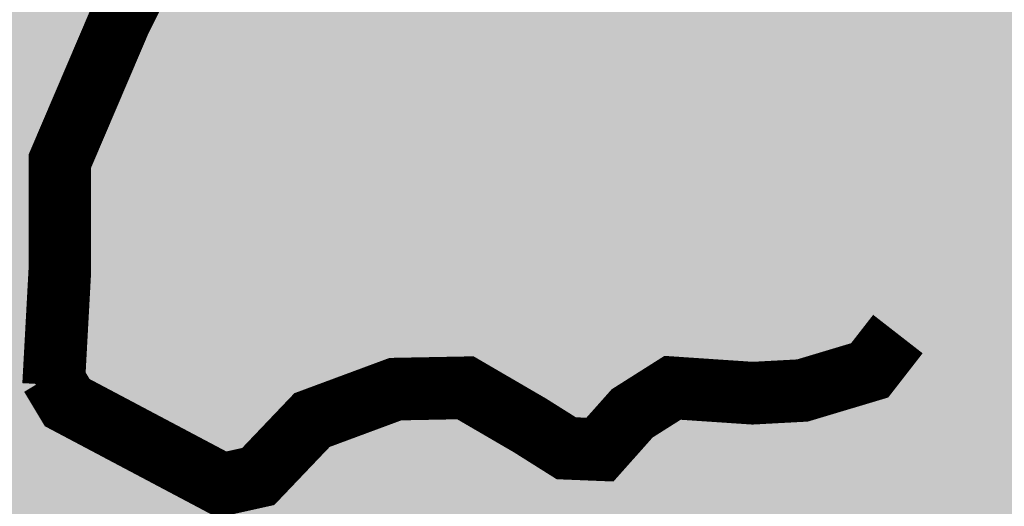
# Model space of a CAD drawing. Units: feet. Extents: x 701520 to 737982, y 6995005 to 7009803.
# Drawn here: x 719368 to 719760, y 7005100 to 7005294 of the extents above; entities that cross this region are included whole.
import ezdxf

# ---------------------------------------------------------------- set-up
doc = ezdxf.new("R2010")
doc.units = ezdxf.units.FT
doc.header["$LTSCALE"] = 0.5
doc.header["$MEASUREMENT"] = 0
for name, color, linetype in [('ESPECIAL DE INTERESSE AMBIENTAL', 82, 'Continuous'), ('ESTRUTURAL SECUNDARIA V5', 82, 'Continuous'), ('RUAS', 255, 'Continuous')]:
    doc.layers.add(name, color=color, linetype=linetype)

msp = doc.modelspace()

# ---------------------------------------------------------------- hatches: boundary and pattern name
at = {"layer": 'ESTRUTURAL SECUNDARIA V5'}
msp.add_hatch(color=250, dxfattribs=at).paths.add_polyline_path([(718814.97, 7007499.14), (718776.37, 7007617.83), (718766.24, 7007735.42), (718779.92, 7007752.12), (718896.76, 7007772.41), (718940.22, 7007813.86), (718973.92, 7007875.9), (718989.64, 7007925.43), (719026.99, 7007945.72), (719074.38, 7007943.1), (719094.91, 7007931.76), (719116.62, 7007924.97), (719127.89, 7007952.05), (719172.34, 7007950.16), (719189.38, 7007953), (719203.36, 7007995.76), (719203.38, 7008037.13), (719171.5, 7008059.82), (719121.7, 7008060.7), (719088.07, 7008031.9), (719069.73, 7008038.01), (719069.94, 7008055.24), (719007.26, 7008047.61), (718959.22, 7008054.59), (718910.8, 7008015.97), (718844.41, 7008012.48), (718749.13, 7008075.84), (718666.07, 7008179.66), (718591.54, 7008254), (718571.29, 7008266.66), (718559.2, 7008291.4), (718546.71, 7008368.9), (718550.06, 7008414.55), (718542.53, 7008432.5), (718526.25, 7008434.94), (718510.21, 7008459.8), (718503.42, 7008477.78), (718546.58, 7008618.59), (718565.77, 7008660.75), (718577.39, 7008666.27), (718588.75, 7008702.68), (718572.48, 7008737.04), (718567.83, 7008756.79), (718583.78, 7008768.4), (718567.52, 7008796.69), (718566.94, 7008867.09), (718549.5, 7008889.16), (718500.24, 7008910.35), (718476.11, 7008900.35), (718456.55, 7008905.3), (718434.9, 7008943.08), (718402.02, 7008987.56), (718392.11, 7009040.46), (718393.15, 7009098.78), (718402.02, 7009122.75), (718392.63, 7009156.63), (718381.94, 7009176.53), (718378.3, 7009251.93), (718353.52, 7009276.42), (718322.12, 7009295.59), (718261.61, 7009330.51), (718237.49, 7009339.29), (718258.48, 7009359.95), (718239.44, 7009395.63), (718213.09, 7009432.37), (718214.13, 7009456.86), (718239.73, 7009434.57), (718240.22, 7009449.04), (718235.51, 7009464.23), (718239.68, 7009478.89), (718216.2, 7009512.76), (718184.82, 7009535.78), (718178.04, 7009508.16), (718139.96, 7009467.51), (718112.83, 7009500.34), (718126.13, 7009444.84), (717994.28, 7009346.43), (717963.31, 7009304.58), (717946.92, 7009185.08), (717931.56, 7009158.78), (717895.36, 7009145.63), (717861.36, 7009066.73), (717875.62, 7009026.19), (717931.01, 7008990.09), (717939.72, 7008922.77), (717897.66, 7008808.61), (717820.47, 7008761.56), (717722.55, 7008715.32), (717577.01, 7008699.4), (717414.12, 7008714.1), (717148.25, 7008809.63), (716750.27, 7009093.35), (716703.6, 7009128.03), (716576.53, 7009188.57), (716369.3, 7009376.06), (716236.36, 7009534.25), (716202.11, 7009607.26), (716210.27, 7009661.59), (716240.97, 7009675.07), (716261.21, 7009695.97), (716287.52, 7009696.64), (716263.91, 7009727.65), (716261.55, 7009750.16), (716242.99, 7009764.31), (716232.2, 7009795.31), (716189.69, 7009803.4), (716157.31, 7009776.78), (716086.13, 7009749.82), (716042.73, 7009734.99), (715969.19, 7009740.04), (715910.83, 7009707.69), (715877.1, 7009641.64), (715844.04, 7009627.15), (715834.59, 7009638.27), (715790.54, 7009594.2), (715791.89, 7009580.05), (715779.74, 7009571.28), (715754.78, 7009559.83), (715723.64, 7009490.87), (715688.56, 7009463.91), (715625.81, 7009479.75), (715577.24, 7009475.37), (715553.29, 7009456.16), (715549.91, 7009408.3), (715585.33, 7009383.03), (715595.4, 7009327.8), (715620.37, 7009291.74), (715620.37, 7009276.24), (715641.95, 7009280.28), (715637.57, 7009304.89), (715653.42, 7009289.72), (715658.82, 7009261.41), (715697.02, 7009240.49), (715711.32, 7009202.39), (715739.92, 7009202.39), (715809.51, 7009124.3), (715861.95, 7009061.44), (715857.22, 7008965.77), (715815.27, 7008882.91), (715670.29, 7008733.89), (715498.2, 7008643.91), (715451.35, 7008640.2), (715433.5, 7008628.31), (715416.39, 7008624.97), (715391.85, 7008611.59), (715352.21, 7008603.03), (715303.87, 7008594.12), (715291.6, 7008601.17), (715283.42, 7008568.48), (715283.79, 7008557.71), (715237.68, 7008558.45), (715201.24, 7008571.08), (715166.28, 7008606), (715150.67, 7008625.32), (715102.12, 7008642.4), (715080.55, 7008667.66), (715045.6, 7008680.29), (715028.49, 7008674.35), (714998.37, 7008617.51), (714988.33, 7008588.53), (714983.87, 7008527.24), (715018.82, 7008438.62), (715001.15, 7008365.02), (715001.81, 7008327.95), (714999.84, 7008304.32), (714977.44, 7008271.18), (714976.78, 7008246.9), (714961.01, 7008216.06), (714954.44, 7008170.13), (714933.75, 7008147.49), (714916.35, 7008147.16), (714906.49, 7008151.75), (714890.07, 7008136.66), (714928.8, 7008070.13), (714960.99, 7007978.64), (714987.65, 7007996.25), (714994.49, 7007965.52), (715085.14, 7007818.57), (715096.74, 7007805.13), (715107.88, 7007730.02), (715125.52, 7007698.03), (715132.01, 7007669.75), (715232.72, 7007661.87), (715276.44, 7007632.99), (715368.9, 7007576.75), (715453.83, 7007558.67), (715547.11, 7007580.46), (715622.29, 7007607.81), (715658.49, 7007603.64), (715719.76, 7007576.75), (715728.11, 7007537.8), (715770.08, 7007490.68), (715786.79, 7007469.82), (715789.09, 7007415.69), (716110.25, 7007679.64), (716341.28, 7007564.24), (716652.56, 7007222.56), (716938.32, 7006378.31), (717145.03, 7006256.84), (717546.36, 7006109.75), (717599.59, 7005668.43), (717914.44, 7005501.74), (718115.59, 7005284.32), (718372.79, 7005109.74), (718484.62, 7003465.34), (718923.04, 7003352.53), (719660.37, 7003432.16), (720774.94, 7003848), (721051.55, 7004117.66), (721032.11, 7004200.6), (720995.71, 7004232.67), (720924.86, 7004243.04), (720903.75, 7004215.82), (720866.01, 7004228.93), (720863.24, 7004258.25), (720849.24, 7004269.99), (720823.75, 7004280.22), (720785.66, 7004336.95), (720799.64, 7004357.54), (720778.4, 7004366.03), (720789.73, 7004415.69), (720762.19, 7004416.79), (720756.8, 7004566.97), (720747.83, 7004586.46), (720734.92, 7004630.91), (720739.48, 7004697.83), (720761.35, 7004710.25), (720769.36, 7004716.26), (720760.09, 7004734.77), (720777.1, 7004755.64), (720774.27, 7004777.33), (720763.88, 7004788.02), (720776.16, 7004804.5), (720761.37, 7004818.96), (720758.85, 7004847.25), (720747.36, 7004859.58), (720753.18, 7004882.92), (720744.05, 7004895.18), (720728.95, 7004886.06), (720713.21, 7004848.97), (720691.19, 7004827.12), (720636.49, 7004846.99), (720577.8, 7004839.91), (720559.86, 7004871.82), (720548.04, 7004902.31), (720558.89, 7004911.56), (720559.21, 7004919.42), (720524.91, 7004916.9), (720521.45, 7004902.75), (720487.34, 7004894.89), (720127.89, 7005230.89), (719890.68, 7005500.75), (719878.59, 7005533.44), (719876.81, 7005593.49), (719905.97, 7005642.52), (719918.28, 7005668.57), (719909.18, 7005703.01), (719909.18, 7005732.03), (719932.29, 7005750.74), (719944.71, 7005786.4), (719961.68, 7005809.65), (719988.14, 7005835.35), (720017.38, 7005938.63), (720024.74, 7005976.79), (720022.64, 7006020.49), (720011.09, 7006038.84), (720022.63, 7006090.23), (720010.03, 7006111.91), (720009.68, 7006145.82), (720020.88, 7006163.65), (720009.33, 7006183.41), (719983.43, 7006218.02), (719989.21, 7006244.22), (719987.26, 7006316.59), (719970.46, 7006351.55), (719971.16, 7006396.65), (719950.49, 7006429.33), (719911.64, 7006423.03), (719858.1, 7006436.67), (719834.2, 7006441.79), (719755.04, 7006402), (719429, 7006700.19), (719069.43, 7007078.3), (718930.07, 7007261.49)])

# ---------------------------------------------------------------- linework, layer by layer
at = {"layer": 'ESPECIAL DE INTERESSE AMBIENTAL', "const_width": 25}
for points in [[(719381.12, 7005147.97), (719383.6, 7005193.42), (719383.6, 7005237.22), (719407.59, 7005293.42), (719427.44, 7005333.08), (719468.91, 7005373.05), (719526.82, 7005406.93), (719602.09, 7005440.81), (719632.7, 7005468.08), (719669.1, 7005496.18), (719723.69, 7005525.1), (719739.41, 7005531.71)], [(719380.09, 7005151.62), (719386.53, 7005140.89), (719448.27, 7005108.18), (719462.77, 7005111.4), (719484.24, 7005133.92), (719517.52, 7005146.26), (719545.44, 7005146.79), (719571.21, 7005131.78), (719585.7, 7005122.66), (719599.12, 7005122.12), (719612.01, 7005136.6), (719628.11, 7005146.79), (719660.05, 7005144.64), (719679.92, 7005145.71), (719706.76, 7005153.75), (719718.03, 7005168.24)]]:
    msp.add_lwpolyline(points, dxfattribs=at)
at = {"layer": 'RUAS'}
for p, q in [((719404.97, 7005293.29), (719405.9, 7005295.55)), ((719413.36, 7005293.49), (719412.11, 7005290.47)), ((719414.56, 7005296.44), (719413.36, 7005293.49)), ((719403, 7005288.81), (719404, 7005291.04)), ((719404, 7005291.04), (719404.97, 7005293.29)), ((719412.11, 7005290.47), (719410.81, 7005287.39)), ((719400.95, 7005284.39), (719401.98, 7005286.59)), ((719401.98, 7005286.59), (719403, 7005288.81)), ((719410.81, 7005287.39), (719409.46, 7005284.27)), ((719398.9, 7005280.08), (719399.92, 7005282.22)), ((719399.92, 7005282.22), (719400.95, 7005284.39)), ((719409.46, 7005284.27), (719408.06, 7005281.1)), ((719396.89, 7005275.91), (719397.88, 7005277.97)), ((719397.88, 7005277.97), (719398.9, 7005280.08)), ((719406.62, 7005277.91), (719405.12, 7005274.7)), ((719408.06, 7005281.1), (719406.62, 7005277.91)), ((719394.98, 7005271.91), (719395.92, 7005273.88)), ((719395.92, 7005273.88), (719396.89, 7005275.91)), ((719405.12, 7005274.7), (719403.56, 7005271.48)), ((719393.14, 7005268.1), (719394.05, 7005269.98)), ((719394.05, 7005269.98), (719394.98, 7005271.91)), ((719403.56, 7005271.48), (719401.96, 7005268.27)), ((719391.37, 7005264.52), (719392.24, 7005266.28)), ((719392.24, 7005266.28), (719393.14, 7005268.1)), ((719401.96, 7005268.27), (719400.33, 7005265.1)), ((719389.66, 7005261.18), (719390.5, 7005262.82)), ((719390.5, 7005262.82), (719391.37, 7005264.52)), ((719400.33, 7005265.1), (719398.7, 7005261.98)), ((719388, 7005258.05), (719388.82, 7005259.59)), ((719388.82, 7005259.59), (719389.66, 7005261.18)), ((719397.11, 7005258.97), (719395.57, 7005256.07)), ((719398.7, 7005261.98), (719397.11, 7005258.97)), ((719385.55, 7005253.56), (719386.36, 7005255.04)), ((719386.36, 7005255.04), (719387.18, 7005256.53)), ((719387.18, 7005256.53), (719388, 7005258.05)), ((719395.57, 7005256.07), (719394.11, 7005253.32)), ((719383.1, 7005249.07), (719383.92, 7005250.58)), ((719383.92, 7005250.58), (719384.73, 7005252.08)), ((719384.73, 7005252.08), (719385.55, 7005253.56)), ((719392.77, 7005250.75), (719391.56, 7005248.38)), ((719394.11, 7005253.32), (719392.77, 7005250.75)), ((719381.5, 7005245.99), (719382.29, 7005247.54)), ((719382.29, 7005247.54), (719383.1, 7005249.07)), ((719391.56, 7005248.38), (719390.52, 7005246.24)), ((719379.44, 7005241.25), (719380.06, 7005242.84)), ((719380.06, 7005242.84), (719380.75, 7005244.42)), ((719380.75, 7005244.42), (719381.5, 7005245.99)), ((719388.89, 7005242.44), (719388.27, 7005240.68)), ((719389.63, 7005244.28), (719388.89, 7005242.44)), ((719390.52, 7005246.24), (719389.63, 7005244.28)), ((719378.48, 7005238.03), (719378.91, 7005239.64)), ((719378.91, 7005239.64), (719379.44, 7005241.25)), ((719387.78, 7005238.93), (719387.41, 7005237.13)), ((719388.27, 7005240.68), (719387.78, 7005238.93)), ((719377.8, 7005233.13), (719377.93, 7005234.77)), ((719377.93, 7005234.77), (719378.15, 7005236.4)), ((719378.15, 7005236.4), (719378.48, 7005238.03)), ((719387.12, 7005235.24), (719386.93, 7005233.2)), ((719387.41, 7005237.13), (719387.12, 7005235.24)), ((719377.74, 7005231.48), (719377.8, 7005233.13)), ((719377.74, 7005229.82), (719377.74, 7005231.48)), ((719386.81, 7005230.96), (719386.76, 7005228.54)), ((719386.93, 7005233.2), (719386.81, 7005230.96)), ((719377.78, 7005228.15), (719377.74, 7005229.82)), ((719377.86, 7005226.47), (719377.78, 7005228.15)), ((719386.76, 7005228.54), (719386.76, 7005225.97)), ((719377.95, 7005224.78), (719377.86, 7005226.47)), ((719378.04, 7005223.09), (719377.95, 7005224.78)), ((719378.14, 7005221.38), (719378.04, 7005223.09)), ((719386.76, 7005225.97), (719386.79, 7005223.28)), ((719386.79, 7005223.28), (719386.86, 7005220.49)), ((719378.24, 7005219.66), (719378.14, 7005221.38)), ((719378.35, 7005217.93), (719378.24, 7005219.66)), ((719386.86, 7005220.49), (719386.94, 7005217.65)), ((719378.46, 7005216.19), (719378.35, 7005217.93)), ((719378.58, 7005214.43), (719378.46, 7005216.19)), ((719386.94, 7005217.65), (719387.03, 7005214.76)), ((719378.71, 7005212.66), (719378.58, 7005214.43)), ((719378.84, 7005210.87), (719378.71, 7005212.66)), ((719387.03, 7005214.76), (719387.11, 7005211.87)), ((719387.11, 7005211.87), (719387.18, 7005209)), ((719378.98, 7005209.07), (719378.84, 7005210.87)), ((719379.12, 7005207.25), (719378.98, 7005209.07)), ((719379.26, 7005205.42), (719379.12, 7005207.25)), ((719387.18, 7005209), (719387.22, 7005206.15)), ((719379.38, 7005203.59), (719379.26, 7005205.42)), ((719379.48, 7005201.75), (719379.38, 7005203.59)), ((719387.23, 7005203.31), (719387.2, 7005200.47)), ((719387.22, 7005206.15), (719387.23, 7005203.31)), ((719379.54, 7005199.9), (719379.48, 7005201.75)), ((719379.57, 7005198.06), (719379.54, 7005199.9)), ((719387.2, 7005200.47), (719387.12, 7005197.64)), ((719379.47, 7005194.38), (719379.55, 7005196.22)), ((719379.55, 7005196.22), (719379.57, 7005198.06)), ((719387.12, 7005197.64), (719387, 7005194.8)), ((719379.17, 7005190.7), (719379.35, 7005192.54)), ((719379.35, 7005192.54), (719379.47, 7005194.38)), ((719386.82, 7005191.96), (719386.57, 7005189.1)), ((719387, 7005194.8), (719386.82, 7005191.96)), ((719378.68, 7005187.01), (719378.95, 7005188.86)), ((719378.95, 7005188.86), (719379.17, 7005190.7)), ((719386.57, 7005189.1), (719386.26, 7005186.22)), ((719378.04, 7005183.26), (719378.38, 7005185.14)), ((719378.38, 7005185.14), (719378.68, 7005187.01)), ((719386.26, 7005186.22), (719385.9, 7005183.35)), ((719377.28, 7005179.44), (719377.67, 7005181.36)), ((719377.67, 7005181.36), (719378.04, 7005183.26)), ((719385.5, 7005180.51), (719385.08, 7005177.7)), ((719385.9, 7005183.35), (719385.5, 7005180.51)), ((719376.44, 7005175.54), (719376.86, 7005177.5)), ((719376.86, 7005177.5), (719377.28, 7005179.44)), ((719385.08, 7005177.7), (719384.66, 7005174.96)), ((719375.6, 7005171.57), (719376.02, 7005173.56)), ((719376.02, 7005173.56), (719376.44, 7005175.54)), ((719384.25, 7005172.31), (719383.87, 7005169.77)), ((719384.66, 7005174.96), (719384.25, 7005172.31)), ((719374.84, 7005167.55), (719375.21, 7005169.56)), ((719375.21, 7005169.56), (719375.6, 7005171.57)), ((719383.87, 7005169.77), (719383.53, 7005167.35)), ((719374.22, 7005163.5), (719374.51, 7005165.52)), ((719374.51, 7005165.52), (719374.84, 7005167.55)), ((719383.25, 7005165.08), (719383.03, 7005162.95)), ((719383.53, 7005167.35), (719383.25, 7005165.08)), ((719711.74, 7005163.05), (719714.9, 7005165.4)), ((719722.51, 7005164.33), (719721.5, 7005162.91)), ((719722.64, 7005164.53), (719722.51, 7005164.33)), ((719373.8, 7005159.48), (719373.98, 7005161.48)), ((719373.98, 7005161.48), (719374.22, 7005163.5)), ((719382.87, 7005160.96), (719382.77, 7005159.1)), ((719383.03, 7005162.95), (719382.87, 7005160.96)), ((719705.1, 7005158.76), (719708.46, 7005160.83)), ((719708.46, 7005160.83), (719711.74, 7005163.05)), ((719719.23, 7005160.03), (719717.96, 7005158.59)), ((719720.41, 7005161.47), (719719.23, 7005160.03)), ((719721.5, 7005162.91), (719720.41, 7005161.47)), ((719373.63, 7005155.62), (719373.68, 7005157.52)), ((719373.68, 7005157.52), (719373.8, 7005159.48)), ((719382.77, 7005159.1), (719382.73, 7005157.36)), ((719382.73, 7005157.36), (719382.74, 7005155.75)), ((719698.25, 7005155.1), (719701.68, 7005156.84)), ((719701.68, 7005156.84), (719705.1, 7005158.76)), ((719716.59, 7005157.17), (719715.1, 7005155.77)), ((719717.96, 7005158.59), (719716.59, 7005157.17)), ((719373.64, 7005153.78), (719373.63, 7005155.62)), ((719373.72, 7005152.03), (719373.64, 7005153.78)), ((719373.88, 7005150.38), (719373.72, 7005152.03)), ((719382.74, 7005155.75), (719382.82, 7005154.25)), ((719382.82, 7005154.25), (719382.95, 7005152.86)), ((719382.95, 7005152.86), (719383.15, 7005151.57)), ((719688.29, 7005150.99), (719691.52, 7005152.16)), ((719691.52, 7005152.16), (719694.85, 7005153.54)), ((719694.85, 7005153.54), (719698.25, 7005155.1)), ((719711.76, 7005153.08), (719709.92, 7005151.8)), ((719713.49, 7005154.4), (719711.76, 7005153.08)), ((719715.1, 7005155.77), (719713.49, 7005154.4)), ((719374.12, 7005148.84), (719373.88, 7005150.38)), ((719374.44, 7005147.41), (719374.12, 7005148.84)), ((719383.15, 7005151.57), (719383.41, 7005150.37)), ((719383.41, 7005150.37), (719383.75, 7005149.26)), ((719383.75, 7005149.26), (719384.18, 7005148.22)), ((719384.18, 7005148.22), (719384.71, 7005147.25)), ((719507.42, 7005147.68), (719510.19, 7005148.47)), ((719510.19, 7005148.47), (719512.96, 7005149.16)), ((719512.96, 7005149.16), (719515.74, 7005149.75)), ((719515.74, 7005149.75), (719518.53, 7005150.23)), ((719518.53, 7005150.23), (719521.33, 7005150.61)), ((719521.33, 7005150.61), (719524.12, 7005150.87)), ((719524.12, 7005150.87), (719526.92, 7005151.02)), ((719526.92, 7005151.02), (719529.7, 7005151.03)), ((719529.7, 7005151.03), (719532.47, 7005150.92)), ((719532.47, 7005150.92), (719535.23, 7005150.67)), ((719535.23, 7005150.67), (719537.96, 7005150.28)), ((719537.96, 7005150.28), (719540.66, 7005149.74)), ((719540.66, 7005149.74), (719543.33, 7005149.05)), ((719543.33, 7005149.05), (719545.96, 7005148.22)), ((719545.96, 7005148.22), (719548.57, 7005147.27)), ((719617.01, 7005147.35), (719618.82, 7005148.4)), ((719618.82, 7005148.4), (719620.76, 7005149.31)), ((719620.76, 7005149.31), (719622.85, 7005150.04)), ((719622.85, 7005150.04), (719625.08, 7005150.57)), ((719625.08, 7005150.57), (719627.45, 7005150.92)), ((719627.45, 7005150.92), (719629.93, 7005151.11)), ((719629.93, 7005151.11), (719632.5, 7005151.15)), ((719632.5, 7005151.15), (719635.16, 7005151.08)), ((719635.16, 7005151.08), (719637.88, 7005150.91)), ((719637.88, 7005150.91), (719640.64, 7005150.66)), ((719640.64, 7005150.66), (719643.44, 7005150.35)), ((719643.44, 7005150.35), (719646.24, 7005150.01)), ((719646.24, 7005150.01), (719649.05, 7005149.65)), ((719649.05, 7005149.65), (719651.85, 7005149.29)), ((719651.85, 7005149.29), (719654.65, 7005148.94)), ((719654.65, 7005148.94), (719657.44, 7005148.61)), ((719657.44, 7005148.61), (719660.22, 7005148.32)), ((719660.22, 7005148.32), (719662.97, 7005148.09)), ((719673.8, 7005148), (719676.54, 7005148.27)), ((719676.54, 7005148.27), (719679.34, 7005148.69)), ((719679.34, 7005148.69), (719682.22, 7005149.27)), ((719682.22, 7005149.27), (719685.19, 7005150.03)), ((719685.19, 7005150.03), (719688.29, 7005150.99)), ((719703.84, 7005148.23), (719701.69, 7005147.14)), ((719705.94, 7005149.37), (719703.84, 7005148.23)), ((719707.97, 7005150.56), (719705.94, 7005149.37)), ((719709.92, 7005151.8), (719707.97, 7005150.56)), ((719374.85, 7005146.07), (719374.44, 7005147.41)), ((719375.34, 7005144.83), (719374.85, 7005146.07)), ((719375.92, 7005143.66), (719375.34, 7005144.83)), ((719384.71, 7005147.25), (719385.36, 7005146.33)), ((719385.36, 7005146.33), (719386.14, 7005145.45)), ((719386.14, 7005145.45), (719387.04, 7005144.61)), ((719387.04, 7005144.61), (719388.1, 7005143.8)), ((719496.39, 7005143.59), (719499.14, 7005144.74)), ((719499.14, 7005144.74), (719501.9, 7005145.81)), ((719501.9, 7005145.81), (719504.65, 7005146.79)), ((719504.65, 7005146.79), (719507.42, 7005147.68)), ((719548.57, 7005147.27), (719551.14, 7005146.2)), ((719551.14, 7005146.2), (719553.69, 7005145.04)), ((719553.69, 7005145.04), (719556.2, 7005143.79)), ((719612.26, 7005143.6), (719613.74, 7005144.92)), ((719613.74, 7005144.92), (719615.31, 7005146.18)), ((719615.31, 7005146.18), (719617.01, 7005147.35)), ((719662.97, 7005148.09), (719665.7, 7005147.93)), ((719665.7, 7005147.93), (719668.4, 7005147.85)), ((719668.4, 7005147.85), (719671.1, 7005147.87)), ((719671.1, 7005147.87), (719673.8, 7005148)), ((719695.02, 7005144.19), (719692.77, 7005143.33)), ((719697.26, 7005145.12), (719695.02, 7005144.19)), ((719699.49, 7005146.11), (719697.26, 7005145.12)), ((719701.69, 7005147.14), (719699.49, 7005146.11)), ((719376.59, 7005142.57), (719375.92, 7005143.66)), ((719377.36, 7005141.55), (719376.59, 7005142.57)), ((719378.21, 7005140.59), (719377.36, 7005141.55)), ((719379.16, 7005139.67), (719378.21, 7005140.59)), ((719388.1, 7005143.8), (719389.32, 7005142.98)), ((719389.32, 7005142.98), (719390.73, 7005142.14)), ((719390.73, 7005142.14), (719392.33, 7005141.25)), ((719392.33, 7005141.25), (719394.16, 7005140.29)), ((719394.16, 7005140.29), (719396.22, 7005139.22)), ((719488.29, 7005139.69), (719490.94, 7005141.04)), ((719490.94, 7005141.04), (719493.65, 7005142.35)), ((719493.65, 7005142.35), (719496.39, 7005143.59)), ((719511.2, 7005140.54), (719509.38, 7005139.85)), ((719513.05, 7005141.18), (719511.2, 7005140.54)), ((719514.94, 7005141.78), (719513.05, 7005141.18)), ((719516.89, 7005142.33), (719514.94, 7005141.78)), ((719518.91, 7005142.81), (719516.89, 7005142.33)), ((719521.01, 7005143.23), (719518.91, 7005142.81)), ((719523.18, 7005143.57), (719521.01, 7005143.23)), ((719525.4, 7005143.82), (719523.18, 7005143.57)), ((719527.65, 7005143.97), (719525.4, 7005143.82)), ((719529.91, 7005144.02), (719527.65, 7005143.97)), ((719532.17, 7005143.96), (719529.91, 7005144.02)), ((719534.4, 7005143.77), (719532.17, 7005143.96)), ((719536.59, 7005143.44), (719534.4, 7005143.77)), ((719538.72, 7005142.98), (719536.59, 7005143.44)), ((719540.8, 7005142.39), (719538.72, 7005142.98)), ((719542.84, 7005141.67), (719540.8, 7005142.39)), ((719544.85, 7005140.86), (719542.84, 7005141.67)), ((719546.84, 7005139.95), (719544.85, 7005140.86)), ((719556.2, 7005143.79), (719558.69, 7005142.47)), ((719558.69, 7005142.47), (719561.16, 7005141.09)), ((719561.16, 7005141.09), (719563.59, 7005139.68)), ((719608.37, 7005139.56), (719609.59, 7005140.89)), ((719609.59, 7005140.89), (719610.88, 7005142.24)), ((719610.88, 7005142.24), (719612.26, 7005143.6)), ((719620.84, 7005140.61), (719619.67, 7005139.75)), ((719622.02, 7005141.35), (719620.84, 7005140.61)), ((719623.23, 7005141.98), (719622.02, 7005141.35)), ((719624.49, 7005142.5), (719623.23, 7005141.98)), ((719625.82, 7005142.92), (719624.49, 7005142.5)), ((719627.23, 7005143.24), (719625.82, 7005142.92)), ((719628.75, 7005143.49), (719627.23, 7005143.24)), ((719630.4, 7005143.66), (719628.75, 7005143.49)), ((719632.19, 7005143.76), (719630.4, 7005143.66)), ((719634.1, 7005143.81), (719632.19, 7005143.76)), ((719636.11, 7005143.79), (719634.1, 7005143.81)), ((719638.19, 7005143.72), (719636.11, 7005143.79)), ((719640.33, 7005143.6), (719638.19, 7005143.72)), ((719642.51, 7005143.43), (719640.33, 7005143.6)), ((719644.69, 7005143.22), (719642.51, 7005143.43)), ((719646.86, 7005142.98), (719644.69, 7005143.22)), ((719648.99, 7005142.7), (719646.86, 7005142.98)), ((719651.09, 7005142.4), (719648.99, 7005142.7)), ((719653.17, 7005142.08), (719651.09, 7005142.4)), ((719655.21, 7005141.75), (719653.17, 7005142.08)), ((719657.24, 7005141.41), (719655.21, 7005141.75)), ((719659.25, 7005141.08), (719657.24, 7005141.41)), ((719661.25, 7005140.75), (719659.25, 7005141.08)), ((719663.24, 7005140.45), (719661.25, 7005140.75)), ((719665.23, 7005140.17), (719663.24, 7005140.45)), ((719683.83, 7005140.64), (719681.64, 7005140.21)), ((719686.04, 7005141.18), (719683.83, 7005140.64)), ((719688.27, 7005141.81), (719686.04, 7005141.18)), ((719690.52, 7005142.53), (719688.27, 7005141.81)), ((719692.77, 7005143.33), (719690.52, 7005142.53)), ((719380.2, 7005138.81), (719379.16, 7005139.67)), ((719381.32, 7005137.98), (719380.2, 7005138.81)), ((719382.51, 7005137.19), (719381.32, 7005137.98)), ((719383.79, 7005136.42), (719382.51, 7005137.19)), ((719385.12, 7005135.69), (719383.79, 7005136.42)), ((719396.22, 7005139.22), (719398.54, 7005138.02)), ((719398.54, 7005138.02), (719401.14, 7005136.67)), ((719401.14, 7005136.67), (719404.01, 7005135.16)), ((719480.87, 7005135.49), (719483.23, 7005136.9)), ((719483.23, 7005136.9), (719485.7, 7005138.3)), ((719485.7, 7005138.3), (719488.29, 7005139.69)), ((719502.11, 7005136.84), (719500.26, 7005136.05)), ((719503.96, 7005137.62), (719502.11, 7005136.84)), ((719505.78, 7005138.38), (719503.96, 7005137.62)), ((719507.58, 7005139.13), (719505.78, 7005138.38)), ((719509.38, 7005139.85), (719507.58, 7005139.13)), ((719548.81, 7005138.97), (719546.84, 7005139.95)), ((719550.79, 7005137.91), (719548.81, 7005138.97)), ((719552.77, 7005136.81), (719550.79, 7005137.91)), ((719554.77, 7005135.66), (719552.77, 7005136.81)), ((719563.59, 7005139.68), (719565.99, 7005138.24)), ((719565.99, 7005138.24), (719568.31, 7005136.81)), ((719568.31, 7005136.81), (719570.56, 7005135.41)), ((719605.09, 7005135.8), (719606.13, 7005137)), ((719606.13, 7005137), (719607.22, 7005138.26)), ((719607.22, 7005138.26), (719608.37, 7005139.56)), ((719616.12, 7005136.46), (719614.93, 7005135.18)), ((719617.31, 7005137.66), (719616.12, 7005136.46)), ((719618.5, 7005138.76), (719617.31, 7005137.66)), ((719619.67, 7005139.75), (719618.5, 7005138.76)), ((719667.22, 7005139.93), (719665.23, 7005140.17)), ((719669.22, 7005139.73), (719667.22, 7005139.93)), ((719671.22, 7005139.6), (719669.22, 7005139.73)), ((719673.25, 7005139.53), (719671.22, 7005139.6)), ((719675.3, 7005139.55), (719673.25, 7005139.53)), ((719677.38, 7005139.66), (719675.3, 7005139.55)), ((719679.49, 7005139.88), (719677.38, 7005139.66)), ((719681.64, 7005140.21), (719679.49, 7005139.88)), ((719386.52, 7005134.97), (719385.12, 7005135.69)), ((719387.98, 7005134.27), (719386.52, 7005134.97)), ((719389.49, 7005133.57), (719387.98, 7005134.27)), ((719391.04, 7005132.88), (719389.49, 7005133.57)), ((719392.62, 7005132.19), (719391.04, 7005132.88)), ((719404.01, 7005135.16), (719407.1, 7005133.5)), ((719407.1, 7005133.5), (719410.34, 7005131.75)), ((719474.82, 7005131.44), (719476.65, 7005132.75)), ((719476.65, 7005132.75), (719478.67, 7005134.1)), ((719478.67, 7005134.1), (719480.87, 7005135.49)), ((719492.9, 7005132.88), (719491.15, 7005132.1)), ((719494.7, 7005133.67), (719492.9, 7005132.88)), ((719496.54, 7005134.47), (719494.7, 7005133.67)), ((719498.39, 7005135.26), (719496.54, 7005134.47)), ((719500.26, 7005136.05), (719498.39, 7005135.26)), ((719556.79, 7005134.48), (719554.77, 7005135.66)), ((719558.83, 7005133.26), (719556.79, 7005134.48)), ((719560.87, 7005132.02), (719558.83, 7005133.26)), ((719570.56, 7005135.41), (719572.69, 7005134.06)), ((719572.69, 7005134.06), (719574.7, 7005132.78)), ((719574.7, 7005132.78), (719576.56, 7005131.61)), ((719601.24, 7005131.66), (719602.18, 7005132.58)), ((719602.18, 7005132.58), (719603.12, 7005133.58)), ((719603.12, 7005133.58), (719604.09, 7005134.66)), ((719604.09, 7005134.66), (719605.09, 7005135.8)), ((719612.51, 7005132.45), (719611.3, 7005131.04)), ((719613.72, 7005133.84), (719612.51, 7005132.45)), ((719614.93, 7005135.18), (719613.72, 7005133.84)), ((719394.22, 7005131.48), (719392.62, 7005132.19)), ((719395.84, 7005130.74), (719394.22, 7005131.48)), ((719397.46, 7005129.98), (719395.84, 7005130.74)), ((719399.07, 7005129.19), (719397.46, 7005129.98)), ((719400.68, 7005128.34), (719399.07, 7005129.19)), ((719410.34, 7005131.75), (719413.66, 7005129.93)), ((719413.66, 7005129.93), (719416.98, 7005128.11)), ((719470.26, 7005127.74), (719471.64, 7005128.95)), ((719471.64, 7005128.95), (719473.16, 7005130.18)), ((719473.16, 7005130.18), (719474.82, 7005131.44)), ((719484.74, 7005128.98), (719483.26, 7005128.14)), ((719486.25, 7005129.77), (719484.74, 7005128.98)), ((719487.82, 7005130.55), (719486.25, 7005129.77)), ((719489.45, 7005131.32), (719487.82, 7005130.55)), ((719491.15, 7005132.1), (719489.45, 7005131.32)), ((719562.93, 7005130.76), (719560.87, 7005132.02)), ((719565, 7005129.48), (719562.93, 7005130.76)), ((719567.08, 7005128.2), (719565, 7005129.48)), ((719576.56, 7005131.61), (719578.26, 7005130.56)), ((719578.26, 7005130.56), (719579.77, 7005129.64)), ((719579.77, 7005129.64), (719581.12, 7005128.87)), ((719581.12, 7005128.87), (719582.33, 7005128.22)), ((719596.68, 7005128.32), (719597.58, 7005128.84)), ((719597.58, 7005128.84), (719598.49, 7005129.42)), ((719598.49, 7005129.42), (719599.4, 7005130.09)), ((719599.4, 7005130.09), (719600.32, 7005130.83)), ((719600.32, 7005130.83), (719601.24, 7005131.66)), ((719610.08, 7005129.62), (719608.86, 7005128.21)), ((719611.3, 7005131.04), (719610.08, 7005129.62)), ((719402.26, 7005127.45), (719400.68, 7005128.34)), ((719403.84, 7005126.5), (719402.26, 7005127.45)), ((719405.43, 7005125.51), (719403.84, 7005126.5)), ((719407.06, 7005124.48), (719405.43, 7005125.51)), ((719416.98, 7005128.11), (719420.23, 7005126.3)), ((719420.23, 7005126.3), (719423.35, 7005124.55)), ((719423.35, 7005124.55), (719426.25, 7005122.91)), ((719466.57, 7005124.2), (719467.74, 7005125.38)), ((719467.74, 7005125.38), (719468.96, 7005126.56)), ((719468.96, 7005126.56), (719470.26, 7005127.74)), ((719479.01, 7005125.22), (719477.62, 7005124.06)), ((719480.41, 7005126.28), (719479.01, 7005125.22)), ((719481.83, 7005127.25), (719480.41, 7005126.28)), ((719483.26, 7005128.14), (719481.83, 7005127.25)), ((719569.16, 7005126.9), (719567.08, 7005128.2)), ((719571.25, 7005125.61), (719569.16, 7005126.9)), ((719573.33, 7005124.34), (719571.25, 7005125.61)), ((719582.33, 7005128.22), (719583.42, 7005127.68)), ((719583.42, 7005127.68), (719584.42, 7005127.25)), ((719584.42, 7005127.25), (719585.35, 7005126.91)), ((719585.35, 7005126.91), (719586.23, 7005126.66)), ((719586.23, 7005126.66), (719587.09, 7005126.47)), ((719587.09, 7005126.47), (719587.95, 7005126.36)), ((719587.95, 7005126.36), (719588.81, 7005126.3)), ((719588.81, 7005126.3), (719589.67, 7005126.3)), ((719589.67, 7005126.3), (719590.53, 7005126.36)), ((719590.53, 7005126.36), (719591.39, 7005126.48)), ((719591.39, 7005126.48), (719592.26, 7005126.65)), ((719592.26, 7005126.65), (719593.13, 7005126.88)), ((719593.13, 7005126.88), (719594.01, 7005127.16)), ((719594.01, 7005127.16), (719594.89, 7005127.49)), ((719594.89, 7005127.49), (719595.78, 7005127.88)), ((719595.78, 7005127.88), (719596.68, 7005128.32)), ((719606.37, 7005125.47), (719605.09, 7005124.19)), ((719607.62, 7005126.82), (719606.37, 7005125.47)), ((719608.86, 7005128.21), (719607.62, 7005126.82)), ((719408.74, 7005123.4), (719407.06, 7005124.48)), ((719410.48, 7005122.28), (719408.74, 7005123.4)), ((719412.32, 7005121.13), (719410.48, 7005122.28)), ((719414.26, 7005119.95), (719412.32, 7005121.13)), ((719426.25, 7005122.91), (719428.89, 7005121.41)), ((719428.89, 7005121.41), (719431.27, 7005120.05)), ((719461.95, 7005119.48), (719463.1, 7005120.64)), ((719463.1, 7005120.64), (719464.25, 7005121.83)), ((719464.25, 7005121.83), (719465.41, 7005123.02)), ((719465.41, 7005123.02), (719466.57, 7005124.2)), ((719474.83, 7005121.39), (719473.42, 7005119.92)), ((719476.23, 7005122.77), (719474.83, 7005121.39)), ((719477.62, 7005124.06), (719476.23, 7005122.77)), ((719575.41, 7005123.12), (719573.33, 7005124.34)), ((719577.48, 7005121.97), (719575.41, 7005123.12)), ((719579.53, 7005120.91), (719577.48, 7005121.97)), ((719581.56, 7005119.98), (719579.53, 7005120.91)), ((719600.99, 7005120.85), (719599.51, 7005119.97)), ((719602.41, 7005121.86), (719600.99, 7005120.85)), ((719603.77, 7005122.98), (719602.41, 7005121.86)), ((719605.09, 7005124.19), (719603.77, 7005122.98)), ((719416.32, 7005118.73), (719414.26, 7005119.95)), ((719418.5, 7005117.5), (719416.32, 7005118.73)), ((719420.77, 7005116.24), (719418.5, 7005117.5)), ((719431.27, 7005120.05), (719433.41, 7005118.82)), ((719433.41, 7005118.82), (719435.35, 7005117.72)), ((719435.35, 7005117.72), (719437.11, 7005116.75)), ((719437.11, 7005116.75), (719438.71, 7005115.91)), ((719458.65, 7005116.35), (719459.72, 7005117.31)), ((719459.72, 7005117.31), (719460.82, 7005118.37)), ((719460.82, 7005118.37), (719461.95, 7005119.48)), ((719470.57, 7005116.81), (719469.12, 7005115.21)), ((719472, 7005118.39), (719470.57, 7005116.81)), ((719473.42, 7005119.92), (719472, 7005118.39)), ((719583.56, 7005119.19), (719581.56, 7005119.98)), ((719585.52, 7005118.57), (719583.56, 7005119.19)), ((719587.45, 7005118.13), (719585.52, 7005118.57)), ((719589.33, 7005117.88), (719587.45, 7005118.13)), ((719591.17, 7005117.82), (719589.33, 7005117.88)), ((719592.95, 7005117.92), (719591.17, 7005117.82)), ((719594.69, 7005118.2), (719592.95, 7005117.92)), ((719596.36, 7005118.63), (719594.69, 7005118.2)), ((719597.97, 7005119.22), (719596.36, 7005118.63)), ((719599.51, 7005119.97), (719597.97, 7005119.22)), ((719423.12, 7005114.97), (719420.77, 7005116.24)), ((719425.54, 7005113.7), (719423.12, 7005114.97)), ((719428.01, 7005112.43), (719425.54, 7005113.7)), ((719438.71, 7005115.91), (719440.18, 7005115.18)), ((719440.18, 7005115.18), (719441.55, 7005114.57)), ((719441.55, 7005114.57), (719442.82, 7005114.06)), ((719442.82, 7005114.06), (719444.03, 7005113.66)), ((719444.03, 7005113.66), (719445.16, 7005113.34)), ((719445.16, 7005113.34), (719446.24, 7005113.1)), ((719446.24, 7005113.1), (719447.25, 7005112.94)), ((719447.25, 7005112.94), (719448.21, 7005112.82)), ((719448.21, 7005112.82), (719449.12, 7005112.76)), ((719449.12, 7005112.76), (719449.99, 7005112.73)), ((719449.99, 7005112.73), (719450.82, 7005112.74)), ((719450.82, 7005112.74), (719451.63, 7005112.78)), ((719451.63, 7005112.78), (719452.43, 7005112.88)), ((719452.43, 7005112.88), (719453.23, 7005113.06)), ((719453.23, 7005113.06), (719454.04, 7005113.31)), ((719454.04, 7005113.31), (719454.87, 7005113.67)), ((719454.87, 7005113.67), (719455.74, 7005114.14)), ((719455.74, 7005114.14), (719456.66, 7005114.74)), ((719456.66, 7005114.74), (719457.63, 7005115.48)), ((719457.63, 7005115.48), (719458.65, 7005116.35)), ((719467.65, 7005113.61), (719466.15, 7005112.03)), ((719469.12, 7005115.21), (719467.65, 7005113.61)), ((719430.52, 7005111.16), (719428.01, 7005112.43)), ((719433.05, 7005109.91), (719430.52, 7005111.16)), ((719435.59, 7005108.68), (719433.05, 7005109.91)), ((719463.07, 7005109.03), (719461.46, 7005107.67)), ((719464.63, 7005110.49), (719463.07, 7005109.03)), ((719466.15, 7005112.03), (719464.63, 7005110.49)), ((719438.12, 7005107.5), (719435.59, 7005108.68)), ((719440.63, 7005106.43), (719438.12, 7005107.5)), ((719443.1, 7005105.48), (719440.63, 7005106.43)), ((719445.52, 7005104.7), (719443.1, 7005105.48)), ((719458.05, 7005105.43), (719456.22, 7005104.62)), ((719459.79, 7005106.46), (719458.05, 7005105.43)), ((719461.46, 7005107.67), (719459.79, 7005106.46)), ((719447.86, 7005104.14), (719445.52, 7005104.7)), ((719450.11, 7005103.82), (719447.86, 7005104.14)), ((719452.26, 7005103.78), (719450.11, 7005103.82)), ((719454.3, 7005104.06), (719452.26, 7005103.78)), ((719456.22, 7005104.62), (719454.3, 7005104.06))]:
    msp.add_line(p, q, dxfattribs=at)

doc.saveas('drawing.dxf')
